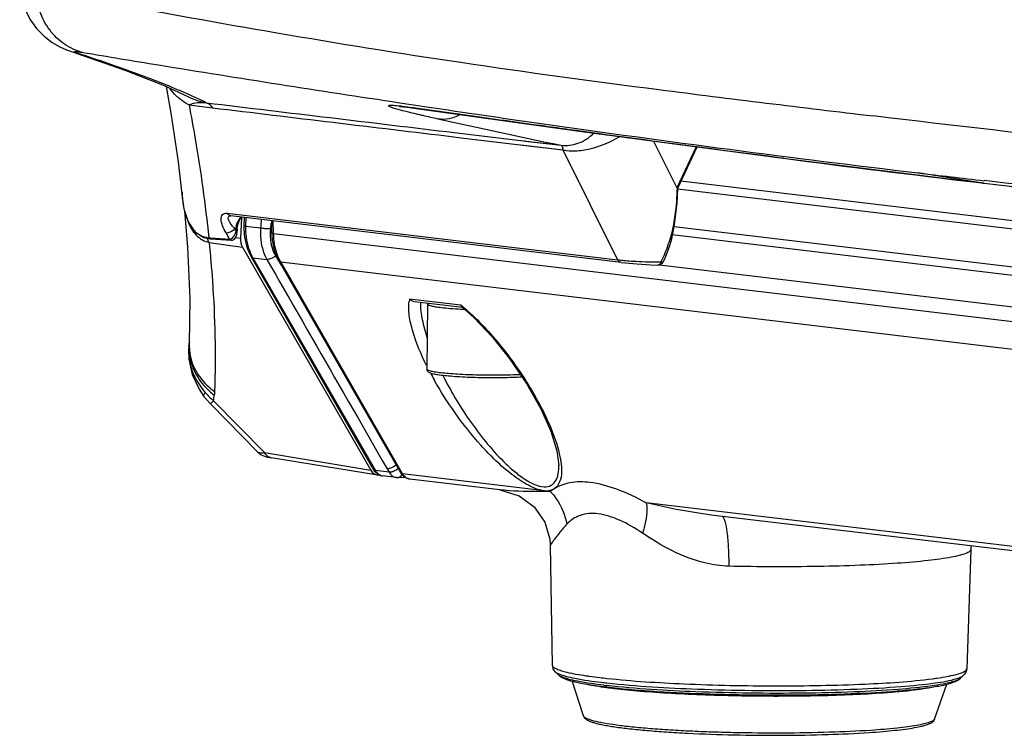
# Model space of a CAD drawing. Units: millimetres. Extents: x 175 to 3771, y -1565 to 724.
# Drawn here: x 707 to 776, y 141 to 191 of the extents above; entities that cross this region are included whole.
import ezdxf

# ---------------------------------------------------------------- set-up
doc = ezdxf.new("R2010")
doc.units = ezdxf.units.MM
doc.header["$LTSCALE"] = 61.468
doc.layers.get('0').update_dxf_attribs({"linetype": 'CONTINUOUS'})
doc.layers.add('02___PRT_ALL_AXES', color=7, linetype='CONTINUOUS')

msp = doc.modelspace()

# ---------------------------------------------------------------- linework, layer by layer
at = {"color": 7, "linetype": 'Continuous'}
for p, q in [((852.943, 168.013), (753.764, 179.843)), ((853.347, 167.392), (753.535, 179.298)), ((723.174, 177.313), (723.152, 176.724)), ((723.289, 177.299), (723.266, 176.698)), ((723.266, 176.698), (724.314, 176.573)), ((725.045, 176.92), (725.003, 176.505)), ((725.101, 176.22), (725.094, 177.084)), ((725.216, 176.188), (725.209, 177.07)), ((855.235, 164.491), (753.293, 176.651)), ((725.216, 176.188), (885.244, 157.1)), ((855.639, 163.87), (753.158, 176.094)), ((723.774, 174.49), (723.655, 174.554)), ((723.655, 174.554), (732.237, 159.627)), ((725.368, 174.617), (725.748, 173.958)), ((723.774, 174.49), (732.356, 159.562)), ((723.774, 174.49), (724.761, 174.372)), ((724.761, 174.372), (725.018, 173.92)), ((725.018, 173.92), (725.353, 173.333)), ((725.608, 174.256), (725.727, 174.192)), ((734.15, 159.399), (725.608, 174.256)), ((734.269, 159.334), (725.727, 174.192)), ((725.727, 174.192), (885.755, 155.104)), ((752.263, 173.996), (857.216, 161.477)), ((738.35, 171.158), (734.755, 171.586)), ((738.459, 170.992), (735.109, 171.392)), ((730.461, 164.424), (730.528, 164.306)), ((730.461, 164.424), (730.528, 164.306)), ((730.528, 164.306), (731.118, 163.28)), ((731.118, 163.28), (732.84, 160.281)), ((732.84, 160.281), (733.178, 159.693)), ((732.356, 159.562), (732.237, 159.627)), ((733.318, 159.448), (732.356, 159.562)), ((733.178, 159.693), (733.318, 159.448)), ((734.15, 159.399), (734.269, 159.334)), ((745.214, 159.926), (745.214, 159.938)), ((733.826, 159.082), (732.866, 159.196)), ((733.824, 159.082), (733.974, 159.078)), ((733.974, 159.078), (734.431, 159.109)), ((744.615, 158.1), (734.269, 159.334)), ((741.079, 158.217), (734.779, 158.968)), ((741.082, 158.216), (741.08, 158.217)), ((877.227, 142.282), (751.339, 157.298)), ((873.692, 142.399), (755.892, 156.45)), ((755.893, 156.45), (755.893, 156.45)), ((744.602, 154.322), (744.75, 145.933)), ((774.078, 154.045), (773.786, 145.681)), ((745.18, 145.251), (744.961, 145.466)), ((773.344, 145.007), (773.567, 145.218)), ((746.936, 142.365), (746.138, 144.819)), ((771.538, 142.152), (772.381, 144.6))]:
    msp.add_line(p, q, dxfattribs=at)
for points in [[(775, 179.71), (790.438, 177.94), (807.076, 176.147), (824.169, 174.345)], [(738.428, 171.019), (739.278, 170.264), (740.532, 168.941), (741.738, 167.436)], [(741.738, 167.436), (742.941, 165.666), (743.943, 163.889), (744.642, 162.325), (745.074, 160.949), (745.214, 159.926)], [(741.081, 158.217), (742.43, 157.805), (743.492, 157.014), (744.225, 155.946), (744.57, 154.76), (744.602, 154.322)]]:
    msp.add_lwpolyline(points, dxfattribs=at)
for centre, radius, start, end in [((727.827, 176.521), 4.564, 177.7709, 187.70838), ((729.714, 176.219), 4.499, 180.39307, 189.53496), ((728.13, 176.099), 3.146, 185.83753, 191.87035), ((727.962, 176.064), 2.974, 191.88468, 197.49789), ((726.706, 176.174), 3.381, 208.12143, 209.89125), ((728.662, 175.879), 3.385, 208.10601, 209.89126), ((3893.748, 1983.988), 3649.274, 209.746836, 209.908075), ((736.725, 171.124), 2.023, 166.79351, 171.57764), ((730.543, 161.426), 12.476, 50.58061, 51.25803), ((740.226, 205.185), 34.351, 266.84848, 267.26626), ((730.273, 161.098), 12.902, 50.23354, 50.58242), ((756.477, 177.148), 22.932, 207.98768, 209.29647), ((733.224, 160.556), 0.833, 310.2917, 314.59551), ((732.961, 159.989), 0.798, 252.64125, 263.16788), ((732.938, 159.79), 0.598, 250.54032, 263.14659), ((734.851, 159.564), 0.6, 248.33921, 263.12311), ((777.937, 153.91), 3.861, 174.45693, 177.99649), ((745.374, 145.944), 0.625, 181.05265, 198.19765), ((748.782, 158.401), 13.31, 258.50067, 258.78494), ((753.487, 190.422), 45.684, 263.20769, 263.83899), ((753.425, 188.586), 44.174, 263.20352, 263.68222), ((753.356, 186.364), 42.141, 263.19966, 263.46909), ((752.983, 177.092), 33.028, 262.28162, 263.22638)]:
    msp.add_arc(centre, radius, start, end, dxfattribs=at)
for points, knots in [([(723.152, 176.724), (723.144, 176.531), (723.163, 175.783), (723.379, 175.035), (723.655, 174.554)], [0, 0, 0, 0, 0.258372, 1, 1, 1, 1]), ([(723.266, 176.698), (723.238, 176.702), (723.211, 176.711), (723.151, 176.713), (723.151, 176.724)], [0, 0, 0, 0, 0.727459, 1, 1, 1, 1]), ([(724.314, 176.573), (724.298, 176.377), (724.285, 175.622), (724.485, 174.857), (724.761, 174.372)], [0, 0, 0, 0, 0.261164, 1, 1, 1, 1]), ([(724.77, 176.513), (724.727, 176.515), (724.575, 176.528), (724.422, 176.548), (724.314, 176.573)], [0, 0, 0, 0, 0.277776, 1, 1, 1, 1]), ([(725.003, 176.505), (724.985, 176.505), (724.908, 176.505), (724.83, 176.509), (724.77, 176.513)], [0, 0, 0, 0, 0.225974, 1, 1, 1, 1]), ([(725.101, 176.22), (725.102, 176.045), (725.147, 175.366), (725.356, 174.694), (725.608, 174.256)], [0, 0, 0, 0, 0.258066, 1, 1, 1, 1]), ([(725.101, 176.22), (725.101, 176.209), (725.157, 176.198), (725.187, 176.191), (725.216, 176.188)], [0, 0, 0, 0, 0.287532, 1, 1, 1, 1]), ([(724.951, 174.39), (724.934, 174.385), (724.872, 174.372), (724.807, 174.366), (724.761, 174.372)], [0, 0, 0, 0, 0.280216, 1, 1, 1, 1]), ([(735.95, 166.926), (735.565, 167.703), (735.072, 168.857), (734.712, 170.386), (734.675, 171.099), (734.723, 171.421)], [0, 0, 0, 0, 0.552468, 0.792977, 1, 1, 1, 1]), ([(735.509, 171.345), (735.509, 171.282), (735.512, 171.021), (735.538, 170.76), (735.566, 170.564)], [0, 0, 0, 0, 0.239697, 1, 1, 1, 1]), ([(736.011, 171.254), (736.011, 171.241), (736.023, 171.221), (736.047, 171.201), (736.089, 171.177), (736.161, 171.148), (736.271, 171.116), (736.41, 171.084), (736.578, 171.053), (736.773, 171.024), (736.913, 171.006), (736.987, 170.997)], [0, 0, 0, 0, 0.036089, 0.061267, 0.092636, 0.175535, 0.286338, 0.424992, 0.590871, 0.783018, 1, 1, 1, 1]), ([(735.566, 170.564), (735.586, 170.426), (735.687, 169.847), (735.846, 169.279), (735.986, 168.853)], [0, 0, 0, 0, 0.236982, 1, 1, 1, 1]), ([(736.987, 170.997), (737.193, 170.972), (737.643, 170.93), (738.093, 170.9), (738.337, 170.886)], [0, 0, 0, 0, 0.459543, 1, 1, 1, 1]), ([(738.525, 171.014), (739.432, 170.26), (741.025, 168.565), (742.987, 165.845), (744.463, 163.156), (745.147, 161.324), (745.311, 160.443)], [0, 0, 0, 0, 0.277897, 0.544441, 0.788854, 1, 1, 1, 1]), ([(737.077, 166.228), (737.004, 166.237), (736.865, 166.255), (736.669, 166.285), (736.499, 166.316), (736.355, 166.35), (736.231, 166.387), (736.141, 166.426), (736.075, 166.468), (736.025, 166.515), (735.982, 166.584), (735.971, 166.642), (735.971, 166.673)], [0, 0, 0, 0, 0.174569, 0.329828, 0.465248, 0.581229, 0.679796, 0.767466, 0.812299, 0.864118, 0.926549, 1, 1, 1, 1]), ([(736.947, 166.416), (736.873, 166.425), (736.733, 166.443), (736.538, 166.473), (736.37, 166.504), (736.231, 166.535), (736.121, 166.568), (736.049, 166.596), (736.008, 166.621), (735.983, 166.641), (735.971, 166.661), (735.971, 166.673)], [0, 0, 0, 0, 0.216982, 0.409129, 0.575008, 0.713662, 0.824465, 0.907364, 0.938733, 0.963911, 1, 1, 1, 1]), ([(742.522, 166.289), (742.049, 166.266), (741.066, 166.24), (739.598, 166.249), (738.393, 166.295), (737.519, 166.357), (737.128, 166.395), (736.947, 166.416)], [0, 0, 0, 0, 0.254217, 0.528929, 0.788669, 0.902266, 1, 1, 1, 1]), ([(744.152, 158.155), (743.774, 158.2), (742.98, 158.541), (741.466, 159.564), (739.731, 161.28), (737.943, 163.532), (736.927, 165.128), (736.478, 165.927)], [0, 0, 0, 0, 0.102382, 0.226412, 0.492335, 0.753502, 1, 1, 1, 1]), ([(742.64, 166.118), (742.179, 166.091), (741.208, 166.06), (739.748, 166.064), (738.538, 166.107), (737.655, 166.168), (737.26, 166.206), (737.077, 166.228)], [0, 0, 0, 0, 0.248753, 0.523497, 0.785972, 0.901036, 1, 1, 1, 1]), ([(737.086, 166.235), (737.625, 165.161), (738.567, 163.578), (740.048, 161.591), (741.108, 160.398), (742.038, 159.54), (742.753, 158.991), (743.458, 158.59), (744.112, 158.389), (744.692, 158.477), (745.048, 158.864), (745.196, 159.368), (745.217, 159.732), (745.214, 159.925)], [0, 0, 0, 0, 0.280173, 0.427542, 0.577167, 0.651173, 0.722292, 0.786717, 0.839363, 0.87955, 0.915512, 0.955038, 1, 1, 1, 1]), ([(745.311, 160.443), (745.327, 160.358), (745.38, 160.033), (745.407, 159.702), (745.398, 159.46)], [0, 0, 0, 0, 0.264503, 1, 1, 1, 1]), ([(733.379, 159.714), (733.361, 159.709), (733.295, 159.693), (733.227, 159.686), (733.178, 159.693)], [0, 0, 0, 0, 0.281249, 1, 1, 1, 1]), ([(733.519, 159.469), (733.501, 159.464), (733.435, 159.448), (733.366, 159.441), (733.318, 159.448)], [0, 0, 0, 0, 0.281241, 1, 1, 1, 1]), ([(733.318, 159.448), (733.346, 159.398), (733.467, 159.223), (733.67, 159.101), (733.824, 159.082)], [0, 0, 0, 0, 0.271254, 1, 1, 1, 1]), ([(734.779, 158.968), (734.65, 158.984), (734.395, 159.082), (734.215, 159.285), (734.15, 159.399)], [0, 0, 0, 0, 0.497493, 1, 1, 1, 1]), ([(745.398, 159.46), (745.39, 159.225), (745.335, 158.782), (745.057, 158.397), (744.883, 158.291)], [0, 0, 0, 0, 0.535067, 1, 1, 1, 1]), ([(734.22, 159.311), (734.213, 159.292), (734.184, 159.223), (734.138, 159.159), (734.095, 159.126)], [0, 0, 0, 0, 0.275262, 1, 1, 1, 1]), ([(734.629, 159.006), (734.518, 159.051), (734.382, 159.16), (734.291, 159.296), (734.269, 159.334)], [0, 0, 0, 0, 0.734017, 1, 1, 1, 1]), ([(747.383, 158.733), (746.921, 158.788), (746.048, 158.796), (745.217, 158.499), (744.883, 158.291)], [0, 0, 0, 0, 0.541523, 1, 1, 1, 1]), ([(751.339, 157.298), (750.673, 157.664), (749.399, 158.275), (748.027, 158.656), (747.383, 158.733)], [0, 0, 0, 0, 0.53955, 1, 1, 1, 1]), ([(744.615, 158.1), (744.305, 158.098), (743.127, 158.095), (741.945, 158.114), (741.081, 158.217)], [0, 0, 0, 0, 0.262354, 1, 1, 1, 1]), ([(744.152, 158.155), (744.222, 158.147), (744.472, 158.14), (744.73, 158.198), (744.883, 158.291)], [0, 0, 0, 0, 0.282469, 1, 1, 1, 1]), ([(744.615, 158.1), (744.765, 157.942), (745.315, 157.275), (745.667, 156.445), (745.774, 155.81)], [0, 0, 0, 0, 0.253565, 1, 1, 1, 1]), ([(751.339, 157.298), (751.363, 157.146), (751.407, 156.428), (751.246, 155.711), (751.067, 155.178)], [0, 0, 0, 0, 0.215281, 1, 1, 1, 1]), ([(755.892, 156.45), (755.497, 156.497), (753.968, 156.72), (752.456, 157.043), (751.339, 157.298)], [0, 0, 0, 0, 0.257635, 1, 1, 1, 1]), ([(747.95, 156.536), (747.534, 156.585), (746.711, 156.544), (746.025, 156.08), (745.774, 155.81)], [0, 0, 0, 0, 0.531658, 1, 1, 1, 1]), ([(751.067, 155.178), (750.556, 155.525), (749.571, 156.108), (748.469, 156.474), (747.95, 156.536)], [0, 0, 0, 0, 0.542079, 1, 1, 1, 1]), ([(756.651, 156.382), (756.695, 156.355), (756.772, 156.235), (756.901, 155.865), (757.016, 155.155), (757.1, 154.097), (757.115, 153.295), (757.113, 152.861)], [0, 0, 0, 0, 0.043006, 0.112282, 0.330525, 0.637501, 1, 1, 1, 1]), ([(745.774, 155.81), (745.605, 155.627), (745.37, 155.357), (745.092, 155.006), (744.923, 154.78), (744.796, 154.605), (744.687, 154.437), (744.651, 154.396), (744.602, 154.311), (744.602, 154.322)], [0, 0, 0, 0, 0.394535, 0.564212, 0.711733, 0.833638, 0.925767, 0.983133, 1, 1, 1, 1]), ([(757.113, 152.861), (756.548, 152.873), (754.376, 153.205), (752.402, 154.273), (751.067, 155.178)], [0, 0, 0, 0, 0.259547, 1, 1, 1, 1]), ([(774.078, 154.045), (774.076, 153.989), (773.96, 153.856), (773.504, 153.659), (772.521, 153.438), (770.918, 153.226), (768.779, 153.045), (766.211, 152.911), (763.325, 152.832), (760.257, 152.811), (758.166, 152.837), (757.113, 152.861)], [0, 0, 0, 0, 0.009907, 0.027103, 0.08808, 0.183931, 0.310829, 0.463177, 0.634072, 0.815803, 1, 1, 1, 1]), ([(744.75, 145.933), (744.751, 145.88), (744.853, 145.753), (744.98, 145.694), (745.063, 145.658)], [0, 0, 0, 0, 0.370266, 1, 1, 1, 1]), ([(745.214, 145.597), (745.274, 145.575), (745.575, 145.478), (745.883, 145.407), (746.129, 145.357)], [0, 0, 0, 0, 0.205086, 1, 1, 1, 1]), ([(773.239, 145.329), (773.379, 145.373), (773.58, 145.435), (773.783, 145.605), (773.786, 145.681)], [0, 0, 0, 0, 0.659789, 1, 1, 1, 1]), ([(773.786, 145.681), (773.784, 145.631), (773.757, 145.458), (773.656, 145.304), (773.567, 145.218)], [0, 0, 0, 0, 0.286137, 1, 1, 1, 1]), ([(744.961, 145.466), (744.975, 145.453), (745.05, 145.391), (745.137, 145.347), (745.208, 145.315)], [0, 0, 0, 0, 0.200695, 1, 1, 1, 1]), ([(745.18, 145.251), (745.269, 145.164), (745.415, 145.072), (745.569, 145.004), (745.61, 144.987)], [0, 0, 0, 0, 0.738436, 1, 1, 1, 1]), ([(745.423, 145.103), (745.397, 145.114), (745.311, 145.155), (745.228, 145.205), (745.18, 145.251)], [0, 0, 0, 0, 0.301963, 1, 1, 1, 1]), ([(745.208, 145.315), (745.356, 145.25), (745.727, 145.134), (746.721, 144.913), (747.571, 144.797), (748.197, 144.723)], [0, 0, 0, 0, 0.159193, 0.380549, 1, 1, 1, 1]), ([(748.366, 144.519), (747.749, 144.592), (746.913, 144.706), (745.934, 144.924), (745.569, 145.038), (745.423, 145.103)], [0, 0, 0, 0, 0.619456, 0.84081, 1, 1, 1, 1]), ([(745.61, 144.987), (745.982, 144.83), (746.978, 144.613), (747.976, 144.469), (748.579, 144.397)], [0, 0, 0, 0, 0.399197, 1, 1, 1, 1]), ([(746.193, 145.344), (746.263, 145.331), (746.566, 145.273), (746.871, 145.223), (747.106, 145.188)], [0, 0, 0, 0, 0.229415, 1, 1, 1, 1]), ([(747.106, 145.188), (747.183, 145.177), (747.508, 145.13), (747.834, 145.088), (748.084, 145.058)], [0, 0, 0, 0, 0.236041, 1, 1, 1, 1]), ([(748.563, 144.68), (750.678, 144.446), (755.329, 144.185), (761.175, 144.109), (765.925, 144.227), (768.951, 144.39), (771.288, 144.624), (772.598, 144.834), (773.091, 144.99)], [0, 0, 0, 0, 0.259566, 0.567578, 0.713096, 0.839129, 0.936932, 1, 1, 1, 1]), ([(748.579, 144.397), (749.589, 144.276), (751.832, 144.086), (755.421, 143.909), (759.338, 143.826), (763.249, 143.845), (766.819, 143.965), (769.441, 144.145), (771.143, 144.349), (772.08, 144.507), (772.8, 144.687), (773.204, 144.874), (773.344, 145.007)], [0, 0, 0, 0, 0.122503, 0.270849, 0.432661, 0.59416, 0.741623, 0.86268, 0.910298, 0.948159, 0.97678, 1, 1, 1, 1]), ([(748.584, 145.002), (750.376, 144.808), (754.33, 144.562), (760.364, 144.432), (766.176, 144.542), (769.831, 144.77), (771.398, 144.975)], [0, 0, 0, 0, 0.236723, 0.519801, 0.792438, 1, 1, 1, 1]), ([(771.398, 144.975), (771.498, 144.988), (771.86, 145.038), (772.222, 145.096), (772.482, 145.146)], [0, 0, 0, 0, 0.275302, 1, 1, 1, 1]), ([(772.482, 145.146), (772.555, 145.16), (772.809, 145.211), (773.062, 145.273), (773.239, 145.329)], [0, 0, 0, 0, 0.286211, 1, 1, 1, 1]), ([(773.344, 145.007), (773.321, 144.985), (773.179, 144.883), (773.011, 144.825), (772.875, 144.782)], [0, 0, 0, 0, 0.180562, 1, 1, 1, 1]), ([(773.091, 144.99), (773.145, 145.007), (773.31, 145.065), (773.48, 145.136), (773.566, 145.218)], [0, 0, 0, 0, 0.323071, 1, 1, 1, 1]), ([(747.198, 144.59), (747.401, 144.547), (747.85, 144.464), (748.301, 144.397), (748.547, 144.364)], [0, 0, 0, 0, 0.456862, 1, 1, 1, 1]), ([(772.875, 144.782), (772.385, 144.627), (771.08, 144.419), (768.752, 144.187), (765.737, 144.028), (761.017, 143.914), (755.233, 143.994), (750.64, 144.258), (748.563, 144.496)], [0, 0, 0, 0, 0.063305, 0.161635, 0.288336, 0.434467, 0.742706, 1, 1, 1, 1]), ([(749.087, 144.295), (749.699, 144.222), (751.03, 144.094), (753.161, 143.95), (755.527, 143.843), (758.881, 143.756), (762.234, 143.756), (765.454, 143.849), (766.965, 143.927), (767.68, 143.975)], [0, 0, 0, 0, 0.09923, 0.215459, 0.344298, 0.480854, 0.756206, 0.884522, 1, 1, 1, 1]), ([(767.68, 143.975), (768.416, 144.024), (769.444, 144.108), (770.702, 144.271), (771.227, 144.361), (771.46, 144.411)], [0, 0, 0, 0, 0.5808, 0.812231, 1, 1, 1, 1]), ([(746.936, 142.365), (746.948, 142.329), (746.981, 142.263), (747.074, 142.159), (747.219, 142.063), (747.425, 141.973), (747.671, 141.891), (747.966, 141.814), (748.311, 141.739), (748.707, 141.667), (749.332, 141.569), (750.227, 141.457), (751.429, 141.34), (752.78, 141.238), (754.806, 141.122), (757.503, 141.029), (760.788, 140.998), (763.953, 141.049), (765.993, 141.14), (766.95, 141.204)], [0, 0, 0, 0, 0.005616, 0.010766, 0.020465, 0.031214, 0.04393, 0.058947, 0.07639, 0.096277, 0.118569, 0.170063, 0.230048, 0.297442, 0.370989, 0.530839, 0.69739, 0.857866, 1, 1, 1, 1]), ([(767.084, 141.357), (766.113, 141.292), (764.043, 141.199), (760.831, 141.147), (758.032, 141.173), (755.796, 141.236), (754.198, 141.304), (752.697, 141.39), (751.324, 141.493), (750.104, 141.611), (749.061, 141.74), (748.215, 141.879), (747.642, 142.007), (747.297, 142.119), (747.12, 142.196), (746.999, 142.271), (746.946, 142.334), (746.936, 142.365)], [0, 0, 0, 0, 0.143753, 0.306158, 0.47478, 0.557373, 0.636689, 0.711202, 0.779486, 0.840239, 0.892319, 0.934774, 0.966897, 0.978962, 0.98837, 0.995245, 1, 1, 1, 1]), ([(766.95, 141.204), (767.267, 141.226), (767.868, 141.271), (768.718, 141.351), (769.462, 141.44), (770.094, 141.537), (770.548, 141.628), (770.851, 141.708), (771.036, 141.767), (771.196, 141.832), (771.337, 141.906), (771.46, 142.006), (771.519, 142.099), (771.538, 142.152)], [0, 0, 0, 0, 0.19902, 0.378047, 0.535168, 0.669067, 0.779004, 0.825083, 0.865596, 0.90118, 0.933091, 0.964784, 1, 1, 1, 1]), ([(771.538, 142.152), (771.53, 142.13), (771.497, 142.084), (771.421, 142.026), (771.313, 141.969), (771.105, 141.887), (770.761, 141.793), (770.25, 141.691), (769.617, 141.594), (768.55, 141.467), (767.691, 141.398), (767.084, 141.357)], [0, 0, 0, 0, 0.015357, 0.035683, 0.062155, 0.095251, 0.181875, 0.295738, 0.43601, 0.601329, 1, 1, 1, 1])]:
    msp.add_open_spline(points, degree=3, knots=knots, dxfattribs=at)
for points in [[(724.365, 177.171), (724.348, 176.972), (724.331, 176.773), (724.314, 176.573)], [(723.304, 175.909), (723.339, 175.655), (723.396, 175.403), (723.476, 175.16)], [(725.003, 176.505), (724.978, 176.264), (724.976, 176.02), (725, 175.779)], [(725.451, 174.799), (725.374, 175.018), (725.317, 175.245), (725.278, 175.474)], [(723.476, 175.16), (723.542, 174.961), (723.625, 174.766), (723.724, 174.581)], [(725.125, 175.17), (725.186, 174.978), (725.267, 174.791), (725.368, 174.617)], [(725.368, 174.617), (725.308, 174.563), (725.241, 174.517), (725.171, 174.479)], [(725.676, 174.284), (725.588, 174.449), (725.513, 174.622), (725.451, 174.799)], [(725.171, 174.479), (725.102, 174.441), (725.028, 174.41), (724.951, 174.39)], [(735.109, 171.392), (734.976, 171.408), (734.845, 171.486), (734.755, 171.586)], [(738.35, 171.158), (738.362, 171.106), (738.387, 171.052), (738.428, 171.019)], [(732.409, 159.411), (732.341, 159.473), (732.283, 159.547), (732.237, 159.627)], [(732.356, 159.562), (732.401, 159.485), (732.458, 159.413), (732.525, 159.353)], [(732.723, 159.227), (732.607, 159.263), (732.498, 159.328), (732.409, 159.411)], [(732.525, 159.353), (732.587, 159.299), (732.66, 159.254), (732.739, 159.226)], [(733.763, 159.92), (733.652, 159.826), (733.519, 159.753), (733.379, 159.714)], [(733.751, 159.568), (733.678, 159.526), (733.6, 159.491), (733.519, 159.469)], [(733.95, 159.718), (733.891, 159.659), (733.823, 159.609), (733.751, 159.568)], [(734.095, 159.126), (734.06, 159.1), (734.017, 159.081), (733.974, 159.078)], [(744.883, 158.291), (744.79, 158.233), (744.7, 158.169), (744.615, 158.1)], [(744.858, 145.59), (744.826, 145.639), (744.8, 145.693), (744.781, 145.749)], [(744.961, 145.466), (744.923, 145.504), (744.888, 145.545), (744.858, 145.59)], [(745.063, 145.658), (745.112, 145.636), (745.163, 145.616), (745.214, 145.597)]]:
    msp.add_open_spline(points, degree=3, dxfattribs=at)
at = {"layer": '02___PRT_ALL_AXES', "color": 7, "linetype": 'Continuous'}
for p, q in [((711.408, 188.821), (711.405, 188.822)), ((711.8, 188.715), (711.408, 188.821)), ((719.302, 185.196), (720.941, 184.998)), ((719.303, 185.194), (720.94, 184.999)), ((735.18, 184.966), (735.326, 184.942)), ((735.328, 184.946), (735.18, 184.966)), ((735.25, 184.953), (747.146, 183.297)), ((739.189, 184.404), (735.324, 184.946)), ((735.354, 185.159), (735.947, 185.07)), ((735.36, 185.158), (735.947, 185.07)), ((737.854, 182.965), (738.374, 182.903)), ((737.88, 183.264), (742.335, 182.731)), ((738.374, 182.903), (742.299, 182.432)), ((742.299, 182.432), (745.498, 182.049)), ((742.299, 182.432), (742.757, 182.377)), ((742.335, 182.731), (745.363, 182.368)), ((742.335, 182.731), (742.793, 182.676)), ((742.757, 182.377), (745.498, 182.049)), ((742.793, 182.676), (742.853, 182.669)), ((742.853, 182.669), (745.363, 182.368)), ((751.851, 182.668), (753.485, 179.383)), ((754.835, 182.269), (753.485, 179.383)), ((753.544, 179.373), (754.895, 182.261)), ((745.498, 182.049), (749.331, 174.345)), ((718.539, 181.212), (718.851, 178.53)), ((774.914, 179.721), (770.368, 180.434)), ((774.998, 179.711), (774.437, 179.778)), ((774.914, 179.721), (774.445, 179.779)), ((774.914, 179.721), (775, 179.711)), ((775, 179.71), (774.914, 179.721)), ((774.998, 179.711), (775.799, 179.616)), ((718.851, 178.53), (718.86, 178.452)), ((721.975, 177.608), (749.331, 174.345)), ((722.22, 177.426), (722.221, 177.426)), ((722.221, 177.426), (722.23, 177.425)), ((749.586, 174.162), (722.23, 177.425)), ((722.969, 177.289), (722.914, 175.849)), ((722.679, 176.503), (722.714, 176.79)), ((722.714, 176.79), (722.809, 177.074)), ((722.147, 175.789), (721.895, 176.221)), ((722.598, 176.364), (722.521, 176.496)), ((722.521, 176.496), (722.603, 176.496)), ((722.551, 175.899), (722.914, 175.849)), ((722.598, 176.364), (722.603, 176.496)), ((722.679, 176.503), (722.673, 176.371)), ((720.685, 175.891), (720.801, 175.883)), ((720.685, 175.891), (720.801, 175.883)), ((720.711, 175.56), (723.055, 175.236)), ((720.797, 175.817), (720.795, 175.817)), ((720.797, 175.817), (722.258, 175.715)), ((720.801, 175.883), (722.147, 175.789)), ((723.055, 175.236), (732.044, 159.601)), ((753.126, 175.82), (753.125, 175.819)), ((752.15, 173.973), (752.174, 173.972)), ((719.356, 171.626), (719.322, 168.42)), ((736.011, 171.254), (735.971, 166.673)), ((719.323, 168.589), (719.286, 168.242)), ((719.323, 168.58), (719.291, 168.283)), ((719.323, 168.58), (719.291, 168.283)), ((719.322, 168.421), (719.322, 168.42)), ((719.286, 168.242), (719.291, 168.283)), ((720.808, 164.242), (724.122, 160.858)), ((721.017, 164.467), (724.585, 160.824)), ((724.585, 160.824), (732.044, 159.601)), ((732.528, 159.238), (725.068, 160.462)), ((732.663, 159.232), (732.528, 159.239)), ((732.663, 159.232), (732.726, 159.236))]:
    msp.add_line(p, q, dxfattribs=at)
for points in [[(707.44, 193.647), (707.532, 192.829), (707.781, 191.97), (708.158, 191.204), (708.629, 190.548), (709.161, 190.009), (709.721, 189.584), (710.264, 189.273), (710.727, 189.066), (711.137, 188.913), (711.408, 188.821)], [(711.405, 188.822), (714.883, 187.62), (717.567, 186.559), (719.266, 185.772)], [(717.694, 186.5), (718.057, 184.489), (718.539, 181.212)], [(734.04, 185.1), (734.05, 185.099), (734.148, 185.091), (734.333, 185.071), (734.59, 185.041), (734.901, 185), (735.25, 184.953)], [(747.146, 183.297), (760.559, 181.505), (775, 179.71)], [(753.126, 175.82), (753.325, 176.811), (753.502, 178.317), (753.544, 179.375)], [(718.86, 178.451), (718.943, 177.926), (719.238, 177.008), (719.713, 176.314), (720.348, 175.909), (720.795, 175.817)], [(718.995, 177.764), (719.205, 175.223), (719.356, 171.626)], [(722.809, 177.074), (722.926, 177.255), (723.02, 177.331)], [(722.258, 175.715), (722.343, 175.723), (722.479, 175.798), (722.578, 175.938), (722.641, 176.12), (722.672, 176.336), (722.673, 176.371)], [(752.535, 174.216), (752.681, 174.536), (752.982, 175.341), (753.125, 175.819)], [(749.585, 174.163), (749.877, 174.13), (750.677, 174.061), (751.658, 173.998), (752.151, 173.972)], [(752.174, 173.972), (752.357, 174.021), (752.499, 174.153), (752.535, 174.216)], [(719.286, 168.242), (719.283, 167.373), (719.518, 166.295), (720.007, 165.265), (720.352, 164.765)], [(720.352, 164.765), (720.757, 164.295), (720.808, 164.242)], [(724.122, 160.858), (724.363, 160.674), (724.596, 160.571), (724.812, 160.511), (725.065, 160.462)]]:
    msp.add_lwpolyline(points, dxfattribs=at)
for centre, radius, start, end in [((721.385, 189.964), 4.697, 243.18512, 259.32458), ((703.548, 150.761), 38.526, 65.66084, 65.81639), ((751.136, 252.101), 69.373, 256.73853, 256.85661), ((1200.879, 2307.909), 2173.803, 257.671492, 257.904123), ((947.66, 1628.032), 1458.577, 262.645328, 263.179369), ((917.558, 1414.937), 1243.247, 263.200751, 263.416125), ((726.468, 179.305), 7.656, 181.62277, 185.80619), ((725.355, 179.198), 6.538, 186.55103, 187.37284), ((725.104, 179.165), 6.285, 187.37237, 188.23925), ((721.891, 178.285), 2.939, 204.782, 208.14465), ((725.012, 178.768), 3.371, 217.69608, 219.5706), ((725.445, 179.127), 3.933, 219.57974, 221.98147), ((723.62, 176.6), 0.994, 149.48402, 153.95901), ((720.836, 177.482), 1.601, 233.69961, 242.46728), ((720.811, 177.438), 1.551, 242.52766, 251.72165), ((721.372, 176.657), 1.261, 339.35871, 346.55202), ((742.436, 178.99), 11.041, 339.74567, 343.14785), ((740.564, 179.085), 12.868, 345.15955, 345.40615), ((745.246, 177.865), 8.013, 333.38211, 336.26469), ((743.968, 178.424), 9.408, 336.27804, 339.75195), ((752.388, 215.5), 41.306, 269.67578, 269.97413), ((745.891, 177.546), 7.294, 332.64517, 333.34753), ((691.003, 172.417), 28.589, 351.68527, 351.96536), ((722.924, 168.167), 3.615, 175.96075, 178.7551), ((690.174, 172.534), 29.426, 351.96479, 352.1228), ((722.893, 168.169), 3.584, 173.61983, 175.95994), ((722.774, 168.294), 3.454, 177.92071, 188.306), ((722.629, 167.919), 3.357, 173.77245, 174.45539), ((722.997, 168.168), 3.688, 178.78787, 189.71342), ((724.824, 168.867), 5.818, 221.14894, 229.13391), ((724.119, 168.862), 5.035, 227.47039, 232.75609), ((723.912, 169.079), 4.867, 230.83929, 234.62139), ((692.431, 168.76), 28.906, 351.45821, 352.23283)]:
    msp.add_arc(centre, radius, start, end, dxfattribs=at)
for centre, ratio, start_param, end_param in [((723.683, 175.863), 0.766826, -4.60695, -3.940622), ((732.672, 160.228), 0.766375, -3.94039, -3.174793)]:
    msp.add_ellipse(centre, major_axis=(0.119, 0.993), ratio=ratio, start_param=start_param, end_param=end_param, dxfattribs=at)
for points, knots in [([(711.847, 188.882), (711.397, 188.997), (710.519, 189.398), (709.471, 190.42), (708.772, 191.756), (708.581, 192.763), (708.555, 193.274)], [0, 0, 0, 0, 0.238089, 0.483051, 0.737393, 1, 1, 1, 1]), ([(713.449, 192.393), (717.451, 191.67), (725.732, 190.166), (738.653, 188.081), (752.593, 186.194), (762.239, 185.024), (767.249, 184.425)], [0, 0, 0, 0, 0.224263, 0.464164, 0.721744, 1, 1, 1, 1]), ([(711.8, 188.715), (711.737, 188.736), (711.624, 188.774), (711.476, 188.825), (711.368, 188.874), (711.309, 188.895), (711.267, 188.938), (711.331, 188.95), (711.396, 188.944), (711.467, 188.938), (711.508, 188.933)], [0, 0, 0, 0, 0.248153, 0.445185, 0.588335, 0.676066, 0.710879, 0.750861, 0.846283, 1, 1, 1, 1]), ([(711.508, 188.933), (711.532, 188.93), (711.645, 188.915), (711.758, 188.897), (711.847, 188.882)], [0, 0, 0, 0, 0.209182, 1, 1, 1, 1]), ([(719.331, 185.906), (718.232, 186.4), (715.739, 187.39), (713.203, 188.258), (711.8, 188.715)], [0, 0, 0, 0, 0.449411, 1, 1, 1, 1]), ([(711.847, 188.882), (713.62, 188.586), (721.019, 187.364), (728.428, 186.202), (734.067, 185.352)], [0, 0, 0, 0, 0.239622, 1, 1, 1, 1]), ([(718.578, 185.676), (718.516, 185.727), (718.284, 185.936), (718.08, 186.176), (717.952, 186.369)], [0, 0, 0, 0, 0.256843, 1, 1, 1, 1]), ([(719.302, 185.196), (719.236, 185.23), (718.982, 185.37), (718.743, 185.537), (718.578, 185.676)], [0, 0, 0, 0, 0.256102, 1, 1, 1, 1]), ([(720.515, 185.348), (720.429, 185.391), (720.068, 185.567), (719.704, 185.737), (719.426, 185.863)], [0, 0, 0, 0, 0.239244, 1, 1, 1, 1]), ([(720.515, 185.348), (720.414, 185.354), (720.007, 185.365), (719.587, 185.313), (719.302, 185.196)], [0, 0, 0, 0, 0.246418, 1, 1, 1, 1]), ([(719.302, 185.196), (719.457, 184.405), (720.024, 181.321), (720.447, 178.21), (720.685, 175.891)], [0, 0, 0, 0, 0.256799, 1, 1, 1, 1]), ([(720.515, 185.348), (720.558, 185.336), (720.733, 185.268), (720.87, 185.121), (720.941, 184.998)], [0, 0, 0, 0, 0.238455, 1, 1, 1, 1]), ([(733.381, 185.163), (733.355, 185.162), (733.325, 185.16), (733.287, 185.15), (733.279, 185.122), (733.342, 185.096), (733.377, 185.077), (733.408, 185.065)], [0, 0, 0, 0, 0.30546, 0.382018, 0.427706, 0.609027, 1, 1, 1, 1]), ([(734.292, 185.084), (734.101, 185.108), (733.798, 185.141), (733.493, 185.166), (733.381, 185.163)], [0, 0, 0, 0, 0.631236, 1, 1, 1, 1]), ([(733.408, 185.065), (733.529, 185.017), (733.857, 184.92), (734.187, 184.832), (734.392, 184.78)], [0, 0, 0, 0, 0.381085, 1, 1, 1, 1]), ([(735.18, 184.966), (735.098, 184.978), (734.802, 185.019), (734.506, 185.058), (734.292, 185.084)], [0, 0, 0, 0, 0.278281, 1, 1, 1, 1]), ([(735.947, 185.07), (738.619, 184.671), (750.075, 182.993), (761.555, 181.485), (770.368, 180.434)], [0, 0, 0, 0, 0.233358, 1, 1, 1, 1]), ([(734.392, 184.78), (734.455, 184.764), (734.731, 184.694), (735.008, 184.628), (735.222, 184.577)], [0, 0, 0, 0, 0.225536, 1, 1, 1, 1]), ([(735.362, 184.545), (735.466, 184.52), (735.924, 184.414), (736.382, 184.312), (736.736, 184.235)], [0, 0, 0, 0, 0.228853, 1, 1, 1, 1]), ([(736.736, 184.235), (736.994, 184.196), (737.54, 184.208), (738.051, 184.391), (738.295, 184.517)], [0, 0, 0, 0, 0.487508, 1, 1, 1, 1]), ([(745.945, 183.464), (745.371, 183.543), (743.119, 183.855), (740.867, 184.169), (739.189, 184.404)], [0, 0, 0, 0, 0.25487, 1, 1, 1, 1]), ([(837.501, 177.597), (831.255, 178.108), (818.981, 179.079), (795.541, 181.149), (778.387, 183.1), (767.249, 184.425)], [0, 0, 0, 0, 0.266327, 0.523301, 1, 1, 1, 1]), ([(745.363, 182.368), (745.759, 182.315), (746.629, 182.433), (747.345, 182.916), (747.663, 183.219)], [0, 0, 0, 0, 0.476323, 1, 1, 1, 1]), ([(745.498, 182.049), (745.784, 181.985), (746.425, 181.947), (747.801, 182.158), (748.831, 182.594), (749.476, 182.982)], [0, 0, 0, 0, 0.211245, 0.456733, 1, 1, 1, 1]), ([(759.683, 181.619), (758.678, 181.75), (754.767, 182.262), (750.859, 182.789), (747.955, 183.187)], [0, 0, 0, 0, 0.256827, 1, 1, 1, 1]), ([(745.363, 182.368), (745.399, 182.354), (745.461, 182.235), (745.484, 182.126), (745.498, 182.049)], [0, 0, 0, 0, 0.335344, 1, 1, 1, 1]), ([(753.496, 179.362), (753.488, 179.06), (753.426, 177.877), (753.24, 176.698), (753.017, 175.843)], [0, 0, 0, 0, 0.254598, 1, 1, 1, 1]), ([(753.544, 179.375), (753.544, 179.377), (753.537, 179.386), (753.518, 179.402), (753.496, 179.39), (753.485, 179.383)], [0, 0, 0, 0, 0.118125, 0.456901, 1, 1, 1, 1]), ([(824.211, 174.845), (815.714, 175.649), (799.304, 177.237), (782.909, 178.978), (775.01, 179.89)], [0, 0, 0, 0, 0.517684, 1, 1, 1, 1]), ([(775.799, 179.616), (776.924, 179.483), (781.525, 178.942), (786.129, 178.421), (789.607, 178.035)], [0, 0, 0, 0, 0.244523, 1, 1, 1, 1]), ([(718.966, 177.825), (718.981, 177.757), (719.047, 177.493), (719.137, 177.236), (719.222, 177.053)], [0, 0, 0, 0, 0.257442, 1, 1, 1, 1]), ([(721.895, 176.221), (721.8, 176.384), (721.649, 176.696), (721.526, 177.133), (721.583, 177.488), (721.792, 177.615), (721.912, 177.616), (721.975, 177.608)], [0, 0, 0, 0, 0.329008, 0.598768, 0.796989, 0.888923, 1, 1, 1, 1]), ([(722.23, 177.425), (722.153, 177.435), (722.051, 177.496), (721.99, 177.583), (721.975, 177.608)], [0, 0, 0, 0, 0.728777, 1, 1, 1, 1]), ([(722.345, 176.707), (722.284, 176.786), (722.179, 176.937), (722.073, 177.145), (722.039, 177.329), (722.126, 177.42), (722.187, 177.426), (722.22, 177.426)], [0, 0, 0, 0, 0.334128, 0.60915, 0.80584, 0.890242, 1, 1, 1, 1]), ([(722.975, 177.339), (722.955, 177.325), (722.871, 177.26), (722.805, 177.175), (722.764, 177.105)], [0, 0, 0, 0, 0.23343, 1, 1, 1, 1]), ([(719.232, 176.994), (719.281, 176.868), (719.484, 176.419), (719.815, 176.019), (720.113, 175.821)], [0, 0, 0, 0, 0.273764, 1, 1, 1, 1]), ([(719.299, 176.899), (719.322, 176.856), (719.413, 176.696), (719.522, 176.545), (719.613, 176.443)], [0, 0, 0, 0, 0.260894, 1, 1, 1, 1]), ([(722.809, 177.074), (722.8, 177.055), (722.766, 177.04), (722.736, 177.037), (722.727, 177.037)], [0, 0, 0, 0, 0.687731, 1, 1, 1, 1]), ([(722.093, 176.245), (722.075, 176.24), (722.01, 176.224), (721.943, 176.216), (721.895, 176.221)], [0, 0, 0, 0, 0.282167, 1, 1, 1, 1]), ([(722.521, 176.496), (722.492, 176.468), (722.365, 176.361), (722.214, 176.281), (722.093, 176.245)], [0, 0, 0, 0, 0.242838, 1, 1, 1, 1]), ([(722.147, 175.789), (722.171, 175.787), (722.289, 175.806), (722.376, 175.901), (722.429, 175.976)], [0, 0, 0, 0, 0.211219, 1, 1, 1, 1]), ([(722.66, 176.367), (722.656, 176.366), (722.635, 176.365), (722.615, 176.364), (722.598, 176.364)], [0, 0, 0, 0, 0.183733, 1, 1, 1, 1]), ([(722.665, 176.499), (722.661, 176.498), (722.641, 176.497), (722.62, 176.496), (722.603, 176.496)], [0, 0, 0, 0, 0.183733, 1, 1, 1, 1]), ([(722.673, 176.371), (722.673, 176.37), (722.667, 176.368), (722.663, 176.367), (722.66, 176.367)], [0, 0, 0, 0, 0.287294, 1, 1, 1, 1]), ([(722.679, 176.503), (722.679, 176.502), (722.672, 176.5), (722.668, 176.499), (722.665, 176.499)], [0, 0, 0, 0, 0.287183, 1, 1, 1, 1]), ([(720.113, 175.821), (720.16, 175.79), (720.347, 175.677), (720.554, 175.598), (720.711, 175.56)], [0, 0, 0, 0, 0.257003, 1, 1, 1, 1]), ([(720.711, 175.56), (720.8, 174.661), (721.097, 171.187), (721.19, 167.693), (721.094, 165.111)], [0, 0, 0, 0, 0.259102, 1, 1, 1, 1]), ([(753.125, 175.818), (753.121, 175.804), (753.071, 175.785), (753.031, 175.787), (753.003, 175.79)], [0, 0, 0, 0, 0.350139, 1, 1, 1, 1]), ([(749.331, 174.345), (749.373, 174.34), (749.556, 174.317), (749.74, 174.299), (749.882, 174.286)], [0, 0, 0, 0, 0.229152, 1, 1, 1, 1]), ([(749.585, 174.163), (749.508, 174.172), (749.406, 174.233), (749.345, 174.32), (749.331, 174.345)], [0, 0, 0, 0, 0.728797, 1, 1, 1, 1]), ([(749.882, 174.286), (750.054, 174.271), (750.81, 174.218), (751.568, 174.199), (752.154, 174.196)], [0, 0, 0, 0, 0.227091, 1, 1, 1, 1]), ([(752.369, 174.195), (752.361, 174.173), (752.332, 174.1), (752.284, 174.03), (752.238, 173.999)], [0, 0, 0, 0, 0.297015, 1, 1, 1, 1]), ([(752.369, 174.195), (752.387, 174.189), (752.44, 174.176), (752.519, 174.181), (752.535, 174.216)], [0, 0, 0, 0, 0.336278, 1, 1, 1, 1]), ([(719.356, 167.795), (719.425, 167.323), (719.775, 166.373), (720.446, 165.625), (720.838, 165.306)], [0, 0, 0, 0, 0.485471, 1, 1, 1, 1]), ([(719.307, 167.4), (719.337, 167.192), (719.532, 166.33), (720.002, 165.543), (720.443, 165.038)], [0, 0, 0, 0, 0.239136, 1, 1, 1, 1]), ([(719.362, 167.545), (719.439, 167.099), (719.767, 166.206), (720.365, 165.473), (720.716, 165.151)], [0, 0, 0, 0, 0.487739, 1, 1, 1, 1]), ([(720.352, 164.765), (720.331, 164.792), (720.353, 164.908), (720.406, 164.985), (720.443, 165.038)], [0, 0, 0, 0, 0.343528, 1, 1, 1, 1]), ([(720.808, 164.242), (720.803, 164.247), (720.838, 164.271), (720.86, 164.31), (720.936, 164.381), (720.986, 164.435), (721.017, 164.467)], [0, 0, 0, 0, 0.064426, 0.254757, 0.568425, 1, 1, 1, 1]), ([(724.122, 160.858), (724.135, 160.845), (724.187, 160.831), (724.34, 160.815), (724.48, 160.819), (724.585, 160.824)], [0, 0, 0, 0, 0.11656, 0.324534, 1, 1, 1, 1]), ([(725.068, 160.462), (725.019, 160.47), (724.82, 160.528), (724.661, 160.688), (724.585, 160.824)], [0, 0, 0, 0, 0.240613, 1, 1, 1, 1])]:
    msp.add_open_spline(points, degree=3, knots=knots, dxfattribs=at)
for points in [[(720.515, 185.348), (726.303, 184.653), (732.092, 183.958), (737.88, 183.264)], [(720.941, 184.998), (726.579, 184.319), (732.216, 183.642), (737.854, 182.965)], [(734.067, 185.352), (734.496, 185.287), (734.925, 185.223), (735.354, 185.159)], [(747.955, 183.187), (747.285, 183.279), (746.615, 183.371), (745.945, 183.464)], [(760.946, 181.456), (760.525, 181.51), (760.104, 181.565), (759.683, 181.619)], [(718.884, 178.264), (718.906, 178.117), (718.932, 177.97), (718.966, 177.825)], [(722.603, 176.496), (722.607, 176.589), (722.618, 176.683), (722.639, 176.774)], [(722.639, 176.774), (722.659, 176.864), (722.687, 176.953), (722.727, 177.037)], [(719.613, 176.443), (719.696, 176.35), (719.788, 176.265), (719.888, 176.191)], [(720.325, 175.965), (720.441, 175.927), (720.563, 175.903), (720.685, 175.891)], [(722.429, 175.976), (722.453, 176.01), (722.474, 176.045), (722.494, 176.082)], [(722.494, 176.082), (722.516, 176.124), (722.535, 176.168), (722.552, 176.213)], [(720.711, 175.56), (720.658, 175.651), (720.621, 175.752), (720.598, 175.855)], [(720.795, 175.817), (720.751, 175.821), (720.708, 175.854), (720.685, 175.891)], [(722.258, 175.715), (722.214, 175.718), (722.17, 175.751), (722.147, 175.789)], [(752.189, 173.977), (752.177, 173.973), (752.164, 173.972), (752.151, 173.972)], [(752.238, 173.999), (752.223, 173.989), (752.207, 173.981), (752.189, 173.977)], [(719.287, 168.243), (719.26, 167.963), (719.268, 167.679), (719.307, 167.4)], [(721.094, 165.111), (721.091, 165.025), (721.084, 164.939), (721.072, 164.854)]]:
    msp.add_open_spline(points, degree=3, dxfattribs=at)

doc.saveas('drawing.dxf')
